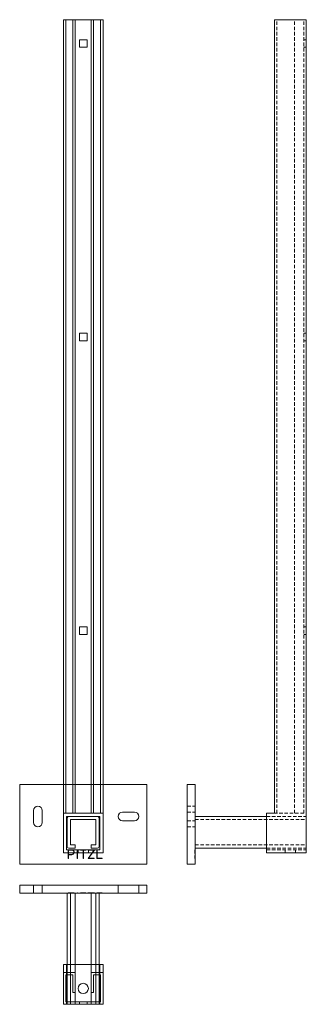
# Model space of a CAD drawing. Units: millimetres. Extents: x -2761 to -2400, y 97 to 1337.
import ezdxf

# ---------------------------------------------------------------- set-up
doc = ezdxf.new("R2010")
doc.units = ezdxf.units.MM
doc.header["$LTSCALE"] = 0.7
doc.linetypes.add('VERDECKT', pattern=[9.525, 6.35, -3.175])
doc.layers.add('Pitzl', color=250, linetype='Continuous', lineweight=18)

# ---------------------------------------------------------------- blocks, each defined once
blk = doc.blocks.new('A$C6d498d99')
at = {"color": 0, "linetype": 'Continuous', "lineweight": 0, "extrusion": (2.27745e-16, 1, -2.22045e-16)}
for p, q in [((-3453.7, 1077), (-3403.7, 1077)), ((-3453.7, 27), (-3453.7, 1077)), ((-3450.7, 77), (-3450.7, 1077)), ((-3441.7, 77), (-3441.7, 1077)), ((-3438.7, 77), (-3438.7, 1077)), ((-3418.7, 77), (-3418.7, 1077)), ((-3415.7, 77), (-3415.7, 1077)), ((-3406.7, 77), (-3406.7, 1077)), ((-3403.7, 27), (-3403.7, 1077)), ((-3433.4, 1051.8), (-3423.9, 1051.8)), ((-3433.4, 1042.3), (-3433.4, 1051.8)), ((-3423.9, 1051.8), (-3423.9, 1042.3)), ((-3423.9, 1042.3), (-3433.4, 1042.3)), ((-3433.4, 681.8), (-3423.9, 681.8)), ((-3433.4, 672.3), (-3433.4, 681.8)), ((-3423.9, 672.3), (-3433.4, 672.3)), ((-3423.9, 681.8), (-3423.9, 672.3)), ((-3433.4, 311.8), (-3423.9, 311.8)), ((-3433.4, 302.3), (-3433.4, 311.8)), ((-3423.9, 311.8), (-3423.9, 302.3)), ((-3423.9, 302.3), (-3433.4, 302.3)), ((-3453.7, 113), (-3508.7, 113)), ((-3508.7, 113), (-3508.7, 13)), ((-3403.7, 113), (-3453.7, 113)), ((-3348.7, 113), (-3403.7, 113)), ((-3348.7, 13), (-3348.7, 113)), ((-3491.2, 65.5), (-3491.2, 80.5)), ((-3480.2, 80.5), (-3480.2, 65.5)), ((-3450.7, 77), (-3453.7, 77)), ((-3406.7, 77), (-3450.7, 77)), ((-3403.7, 77), (-3406.7, 77)), ((-3379.2, 78.5), (-3364.2, 78.5)), ((-3449.7, 73), (-3407.7, 73)), ((-3449.7, 31), (-3449.7, 73)), ((-3448.7, 71), (-3448.7, 35)), ((-3410.7, 73), (-3446.7, 73)), ((-3444.7, 69), (-3412.7, 69)), ((-3444.7, 37), (-3444.7, 69)), ((-3412.7, 69), (-3412.7, 37)), ((-3408.7, 35), (-3408.7, 71)), ((-3407.7, 73), (-3407.7, 31)), ((-3364.2, 67.5), (-3379.2, 67.5)), ((-3453.7, 27), (-3403.7, 27)), ((-3407.7, 31), (-3449.7, 31)), ((-3447.7, 30.5), (-3447.5, 30.8)), ((-3447.7, 27), (-3447.7, 30.5)), ((-3447.7, 20), (-3447.7, 27)), ((-3447.5, 30.8), (-3443, 30.8)), ((-3443, 30.4), (-3447.3, 30.4)), ((-3447.3, 30.4), (-3447.3, 27)), ((-3447.3, 27), (-3447.3, 25.1)), ((-3447.3, 25.1), (-3443, 25.1)), ((-3446.7, 33), (-3438.7, 33)), ((-3438.7, 37), (-3444.7, 37)), ((-3438.7, 33), (-3438.7, 37)), ((-3436.3, 27), (-3436.3, 30.6)), ((-3436.3, 30.6), (-3435.9, 30.6)), ((-3436.3, 20), (-3436.3, 27)), ((-3435.9, 30.6), (-3435.9, 27)), ((-3435.9, 27), (-3435.9, 20)), ((-3435.2, 31), (-3435.2, 27)), ((-3431.9, 30.4), (-3431.9, 30.8)), ((-3431.9, 30.8), (-3425.5, 30.8)), ((-3428.9, 30.4), (-3431.9, 30.4)), ((-3428.9, 27), (-3428.9, 30.4)), ((-3428.9, 20), (-3428.9, 27)), ((-3428.5, 30.4), (-3428.5, 27)), ((-3425.5, 30.4), (-3428.5, 30.4)), ((-3428.5, 27), (-3428.5, 20)), ((-3425.5, 30.8), (-3425.5, 30.4)), ((-3422.6, 20.1), (-3417.6, 27)), ((-3422.4, 30.4), (-3422.4, 30.8)), ((-3422.4, 30.8), (-3414.6, 30.8)), ((-3415.1, 30.4), (-3422.4, 30.4)), ((-3422.2, 31), (-3422.2, 27)), ((-3417.1, 27), (-3422, 20.2)), ((-3418.7, 37), (-3418.7, 33)), ((-3412.7, 37), (-3418.7, 37)), ((-3418.7, 33), (-3410.7, 33)), ((-3417.6, 27), (-3415.1, 30.4)), ((-3414.5, 30.6), (-3417.1, 27)), ((-3414.6, 30.8), (-3414.5, 30.6)), ((-3411.6, 27), (-3411.6, 30.6)), ((-3411.6, 30.6), (-3411.2, 30.6)), ((-3411.6, 20.1), (-3411.6, 27)), ((-3411.2, 30.6), (-3411.2, 27)), ((-3411.2, 27), (-3411.2, 20.2)), ((-3508.7, 13), (-3348.7, 13)), ((-3447.3, 20), (-3447.7, 20)), ((-3447.3, 24.7), (-3447.3, 20)), ((-3443, 24.7), (-3447.3, 24.7)), ((-3435.9, 20), (-3436.3, 20)), ((-3428.5, 20), (-3428.9, 20)), ((-3422.5, 19.8), (-3422.6, 20.1)), ((-3414.8, 19.8), (-3422.5, 19.8)), ((-3422, 20.2), (-3414.8, 20.2)), ((-3414.8, 20.2), (-3414.8, 19.8)), ((-3411.3, 19.8), (-3411.6, 20.1)), ((-3404.6, 19.8), (-3411.3, 19.8)), ((-3411.2, 20.2), (-3404.6, 20.2)), ((-3404.6, 20.2), (-3404.6, 19.8))]:
    blk.add_line(p, q, dxfattribs=at)
at = {"color": 0, "linetype": 'Continuous', "lineweight": 0, "extrusion": (-4.93038e-32, -2.22045e-16, -1)}
for centre, radius, start, end in [((3485.7, 80.5), 5.5, 0, 180), ((3379.2, 73), 5.5, 270, 90), ((3364.2, 73), 5.5, 90, 270), ((3485.7, 65.5), 5.5, 180, 0), ((3443, 27.8), 3.06, 193.6323, 270.0481)]:
    blk.add_arc(centre, radius, start, end, dxfattribs=at)
at = {"color": 0, "linetype": 'Continuous', "lineweight": 0}
for centre, radius, start, end in [((-3446.7, 71), 2, 90, 180), ((-3410.7, 71), 2, 0, 90), ((-3446.7, 35), 2, 180, 270), ((-3443, 27.8), 2.66, 344.267, 90), ((-3443, 27.8), 2.66, 269.9519, 344.267), ((-3410.7, 35), 2, 270, 0)]:
    blk.add_arc(centre, radius, start, end, dxfattribs=at)
at = {"color": 0, "linetype": 'Continuous', "lineweight": 0, "extrusion": (-9.86076e-32, -2.22045e-16, -1)}
blk.add_arc((3443, 27.8), 3.06, 90, 193.6323, dxfattribs=at)
blk = doc.blocks.new('A$Ca6bc874e')
at = {"color": 0, "linetype": 'Continuous', "lineweight": 0}
for p, q in [((-2669.1, 811.6), (-2669.1, 801.6)), ((-2509.1, 811.6), (-2669.1, 811.6)), ((-2651.6, 811.6), (-2651.6, 801.6)), ((-2640.6, 811.6), (-2640.6, 801.6)), ((-2545.1, 811.6), (-2545.1, 801.6)), ((-2519.1, 811.6), (-2519.1, 801.6)), ((-2509.1, 811.6), (-2509.1, 801.6)), ((-2509.1, 801.6), (-2669.1, 801.6)), ((-2609.1, 801.6), (-2609.1, 711.6)), ((-2608.2, 801.9), (-2608.2, 801.6)), ((-2607.9, 801.9), (-2608.2, 801.9)), ((-2607.9, 801.9), (-2607.9, 801.6)), ((-2603.4, 801.9), (-2607.9, 801.9)), ((-2607.8, 801.9), (-2607.8, 801.6)), ((-2605.1, 801.6), (-2605.1, 661.6)), ((-2603.4, 801.9), (-2600.4, 801.9)), ((-2600.8, 801.9), (-2600.8, 801.6)), ((-2600.4, 801.9), (-2600.4, 801.6)), ((-2599.1, 801.6), (-2599.1, 701.6)), ((-2596.7, 801.9), (-2596.7, 801.6)), ((-2596.3, 801.9), (-2596.7, 801.9)), ((-2596.3, 801.9), (-2596.3, 801.6)), ((-2592.3, 801.9), (-2592.3, 801.6)), ((-2585.9, 801.9), (-2592.3, 801.9)), ((-2589.3, 801.9), (-2589.3, 801.6)), ((-2588.9, 801.9), (-2588.9, 801.6)), ((-2585.9, 801.9), (-2585.9, 801.6)), ((-2583.1, 801.9), (-2583.1, 801.6)), ((-2582.8, 801.9), (-2583.1, 801.9)), ((-2582.9, 801.9), (-2582.9, 801.6)), ((-2582.8, 801.9), (-2582.8, 801.6)), ((-2575.1, 801.9), (-2582.8, 801.9)), ((-2582.4, 801.9), (-2582.4, 801.6)), ((-2579.1, 801.6), (-2579.1, 701.6)), ((-2575.6, 801.9), (-2575.6, 801.6)), ((-2575.2, 801.9), (-2575.2, 801.6)), ((-2575.1, 801.9), (-2575.1, 801.6)), ((-2574.9, 801.9), (-2575.1, 801.9)), ((-2574.9, 801.9), (-2574.9, 801.6)), ((-2573.1, 801.6), (-2573.1, 661.6)), ((-2572, 801.9), (-2572, 801.6)), ((-2571.6, 801.9), (-2572, 801.9)), ((-2571.7, 801.9), (-2571.7, 801.6)), ((-2571.6, 801.9), (-2571.6, 801.6)), ((-2565, 801.9), (-2571.6, 801.9)), ((-2569.1, 801.6), (-2569.1, 711.6)), ((-2565, 801.9), (-2565, 801.6)), ((-2564.1, 711.6), (-2614.1, 711.6)), ((-2614.1, 711.6), (-2614.1, 701.6)), ((-2610.1, 711.6), (-2610.1, 661.6)), ((-2609.1, 711.6), (-2609.1, 661.6)), ((-2569.1, 711.6), (-2569.1, 661.6)), ((-2568.1, 711.6), (-2568.1, 661.6)), ((-2564.1, 711.6), (-2564.1, 701.6)), ((-2614.1, 701.6), (-2614.1, 661.6)), ((-2599.1, 701.6), (-2614.1, 701.6)), ((-2611.1, 698.6), (-2602.1, 698.6)), ((-2611.1, 664.6), (-2611.1, 698.6)), ((-2602.1, 698.6), (-2602.1, 676.6)), ((-2599.1, 676.6), (-2599.1, 701.6)), ((-2579.1, 701.6), (-2579.1, 676.6)), ((-2564.1, 701.6), (-2579.1, 701.6)), ((-2576.1, 698.6), (-2567.1, 698.6)), ((-2576.1, 676.6), (-2576.1, 698.6)), ((-2567.1, 698.6), (-2567.1, 664.6)), ((-2564.1, 661.6), (-2564.1, 701.6)), ((-2602.1, 676.6), (-2599.1, 676.6)), ((-2599.1, 676.6), (-2599.1, 661.6)), ((-2579.1, 676.6), (-2576.1, 676.6)), ((-2579.1, 676.6), (-2579.1, 661.6)), ((-2614.1, 661.6), (-2564.1, 661.6)), ((-2567.1, 664.6), (-2611.1, 664.6)), ((-2593.8, 661.6), (-2593.8, 664.6)), ((-2584.3, 661.6), (-2584.3, 664.6))]:
    blk.add_line(p, q, dxfattribs=at)
blk.add_circle((-2589.1, 681.6), 6.5, dxfattribs=at)
blk = doc.blocks.new('A$C996e7b33')
at = {"color": 0, "linetype": 'Continuous', "lineweight": 0, "extrusion": (-2.22045e-16, 1, -2.22045e-16)}
for p, q in [((-817.7, 1073), (-777.7, 1073)), ((-817.7, 73), (-817.7, 1073)), ((-777.7, 23), (-777.7, 1073)), ((-927.7, 109), (-927.7, 9)), ((-927.7, 109), (-917.7, 109)), ((-917.7, 109), (-917.7, 9)), ((-917.7, 69), (-827.7, 69)), ((-827.7, 73), (-817.7, 73)), ((-827.7, 73), (-827.7, 23)), ((-917.7, 29), (-827.7, 29)), ((-827.7, 23), (-777.7, 23)), ((-927.7, 9), (-917.7, 9))]:
    blk.add_line(p, q, dxfattribs=at)
at = {"color": 0, "linetype": 'VERDECKT', "lineweight": 0, "extrusion": (-2.22045e-16, 1, -2.22045e-16)}
for p, q in [((-814.7, 73), (-814.7, 1073)), ((-792.7, 73), (-792.7, 1073)), ((-780.7, 73), (-780.7, 1073)), ((-777.7, 1047.8), (-780.7, 1047.8)), ((-777.7, 1038.3), (-780.7, 1038.3)), ((-777.7, 677.8), (-780.7, 677.8)), ((-777.7, 668.3), (-780.7, 668.3)), ((-777.7, 307.8), (-780.7, 307.8)), ((-777.7, 298.3), (-780.7, 298.3)), ((-927.7, 82), (-917.7, 82)), ((-927.7, 74.5), (-917.7, 74.5)), ((-927.7, 63.5), (-917.7, 63.5)), ((-917.7, 65), (-777.7, 65)), ((-827.7, 69), (-777.7, 69)), ((-814.7, 73), (-817.7, 73)), ((-780.7, 73), (-814.7, 73)), ((-927.7, 56), (-917.7, 56)), ((-918, 26.8), (-918, 26.5)), ((-918, 26.8), (-917.7, 26.8)), ((-918, 26.6), (-917.7, 26.6)), ((-918, 26.6), (-917.7, 26.6)), ((-918, 26.5), (-918, 16)), ((-918, 26.5), (-917.7, 26.5)), ((-918, 26.4), (-917.7, 26.4)), ((-917.7, 33), (-777.7, 33)), ((-827.7, 29), (-777.7, 29)), ((-827.7, 27), (-777.7, 27)), ((-804.2, 27), (-804.2, 23)), ((-791.2, 27), (-791.2, 23)), ((-918, 21.1), (-917.7, 21.1)), ((-918, 21.1), (-917.7, 21.1)), ((-918, 20.7), (-917.7, 20.7)), ((-918, 20.7), (-917.7, 20.7)), ((-918, 16.2), (-917.7, 16.2)), ((-918, 16.1), (-917.7, 16.1)), ((-918, 16), (-917.7, 16)), ((-918, 16), (-918, 15.8)), ((-918, 16), (-917.7, 16)), ((-918, 15.8), (-917.7, 15.8))]:
    blk.add_line(p, q, dxfattribs=at)

msp = doc.modelspace()

# ---------------------------------------------------------------- block references
at = {"layer": 'Pitzl'}
for name, p in [('A$C6d498d99', (747.8, 260.4, 339.5)), ('A$C996e7b33', (-1622.3, 264.4, 339.5)), ('A$Ca6bc874e', (-91.8, -565, 339.5))]:
    msp.add_blockref(name, p, dxfattribs=at)

doc.saveas('drawing.dxf')
